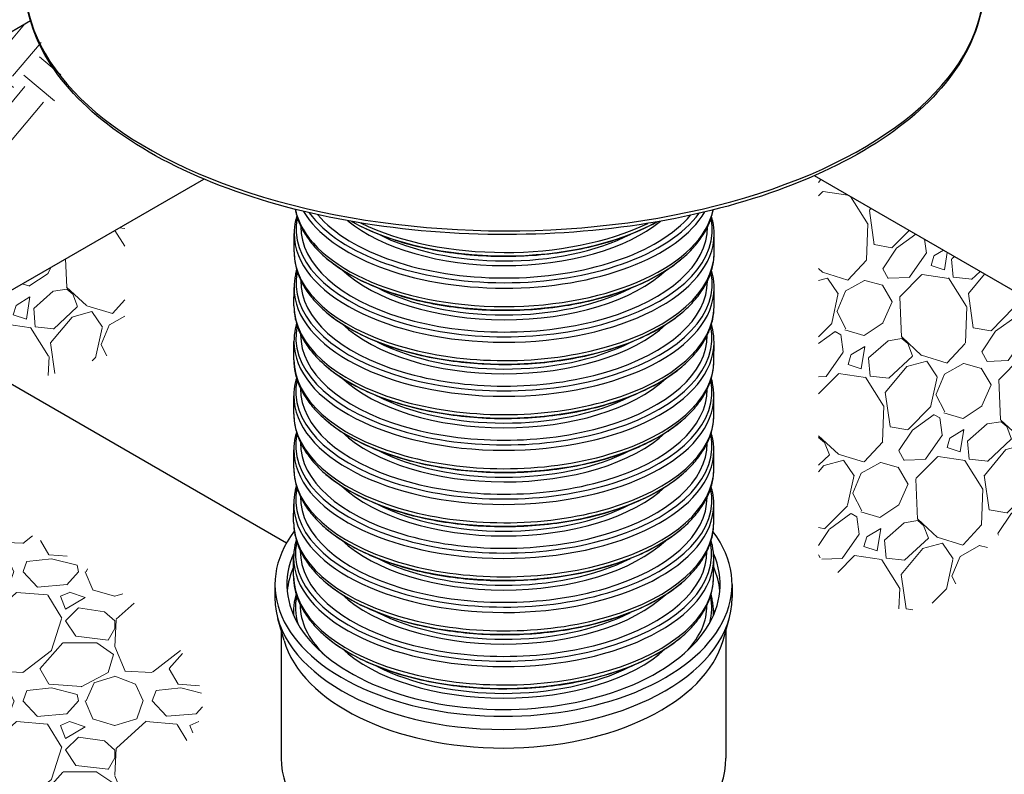
# Model space of a CAD drawing. Units: inches. Extents: x 0 to 440, y 0 to 340.
# Drawn here: x 201 to 239, y 185 to 214 of the extents above; entities that cross this region are included whole.
import ezdxf

# ---------------------------------------------------------------- set-up
doc = ezdxf.new("R2010")
doc.units = ezdxf.units.IN
doc.header["$LTSCALE"] = 40
doc.header["$MEASUREMENT"] = 0
for name, color, linetype, lineweight in [('DIMENSION', 4, 'Continuous', 13), ('HATCH', 2, 'Continuous', 13), ('OBJECT', 1, 'Continuous', 25)]:
    doc.layers.add(name, color=color, linetype=linetype, lineweight=lineweight)
doc.styles.add('NYLOPLAST .080', font='ARIALN.TTF', dxfattribs={"height": 3.2})
doc.dimstyles.new('NYLOPLAST', dxfattribs={"dimscale": 40, "dimtxt": 0.18, "dimasz": 0.08, "dimexe": 0.08, "dimexo": 0.0625, "dimgap": 0.09, "dimtad": 0, "dimtih": 1, "dimtoh": 1, "dimzin": 4, "dimdsep": 46, "dimtxsty": 'NYLOPLAST .080', "dimblk": 'NYLOPLAST ARROW', "dimcen": 0, "dimclrd": 256, "dimclre": 256, "dimclrt": 256, "dimadec": 0, "dimazin": 1, "dimtfac": 1, "dimtofl": 0, "dimtmove": 0, "dimatfit": 3, "dimldrblk": 'NYLOPLAST ARROW', "dimfxl": 0.1, "dimtolj": 1, "dimtzin": 0, "dimlwd": -1, "dimlwe": -1, "dimarcsym": 0})

# ---------------------------------------------------------------- blocks, each defined once
blk = doc.blocks.new('NYLOPLAST ARROW')
at = {"layer": 'DIMENSION'}
blk.add_lwpolyline([(-1, 0, 0.5, 0, 0), (0, 0, 0, 0, 0)], format="xyseb", dxfattribs=at)
blk = doc.blocks.new('*D18')
at = {"layer": 'Defpoints', "color": 0, "transparency": 16777216}
for p in [(129.589, 266.721), (204.475, 266.721), (184.496, 160.132)]:
    blk.add_point(p, dxfattribs=at)
at = {"layer": 'DIMENSION', "transparency": 16777216}
for p, q in [((201.975, 266.721), (126.389, 266.721)), ((129.589, 263.521), (129.589, 226.711)), ((129.589, 163.332), (129.589, 200.143)), ((181.996, 160.132), (126.389, 160.132))]:
    blk.add_line(p, q, dxfattribs=at)
at = {"layer": 'DIMENSION', "transparency": 16777216, "xscale": 3.2, "yscale": 3.2, "zscale": 3.2}
for p, rotation in [((129.589, 266.721), 90), ((129.589, 160.132), 270)]:
    blk.add_blockref('NYLOPLAST ARROW', p, dxfattribs=dict(at, rotation=rotation))
at = {"layer": 'DIMENSION', "transparency": 16777216, "insert": (129.589, 213.427), "char_height": 3.2, "attachment_point": 5, "style": 'NYLOPLAST .080'}
blk.add_mtext('\\A1;MINIMUM PIPE BURIAL\\PDEPTH PER PIPE\\PMANUFACTURER\\PRECOMMENDATION', dxfattribs=at)
blk = doc.blocks.new('*D19')
at = {"layer": 'Defpoints', "color": 0, "transparency": 16777216}
for p in [(77.937, 271.989), (209.208, 271.989), (187.989, 147.408)]:
    blk.add_point(p, dxfattribs=at)
at = {"layer": 'DIMENSION', "transparency": 16777216}
for p, q in [((206.708, 271.989), (74.737, 271.989)), ((77.937, 268.789), (77.937, 217.649)), ((77.937, 150.608), (77.937, 201.748)), ((185.489, 147.408), (74.737, 147.408))]:
    blk.add_line(p, q, dxfattribs=at)
at = {"layer": 'DIMENSION', "transparency": 16777216, "xscale": 3.2, "yscale": 3.2, "zscale": 3.2}
for p, rotation in [((77.937, 271.989), 90), ((77.937, 147.408), 270)]:
    blk.add_blockref('NYLOPLAST ARROW', p, dxfattribs=dict(at, rotation=rotation))
at = {"layer": 'DIMENSION', "transparency": 16777216, "insert": (77.937, 209.698), "char_height": 3.2, "attachment_point": 5, "style": 'NYLOPLAST .080'}
blk.add_mtext('\\A1;INVERT ACCORDING TO\\PPLANS/TAKE OFF', dxfattribs=at)

msp = doc.modelspace()

# ---------------------------------------------------------------- hatches: boundary and pattern name
at = {"layer": 'HATCH'}
h = msp.add_hatch(dxfattribs=at)
h.set_pattern_fill('EARTH', color=256, scale=10, angle=50, style=0)
h.set_pattern_definition([(50, (60.966, -55.8995), (-0.308142, 3.52208), [2.5, -2.5]), (50, (60.2477, -55.297), (-0.308142, 3.52208), [2.5, -2.5]), (50, (59.5295, -54.6943), (-0.308142, 3.52208), [2.5, -2.5]), (140, (59.491, -54.254), (-3.52208, -0.308142), [2.5, -2.5]), (140, (60.0936, -53.536), (-3.52208, -0.308142), [2.5, -2.5]), (140, (60.6963, -52.8177), (-3.52208, -0.308142), [2.5, -2.5])])
h.paths.add_polyline_path([(202.276, 212.387), (201.497, 214.024), (192.484, 208.82), (192.537, 208.784), (192.589, 208.749), (192.642, 208.713), (192.695, 208.678), (192.748, 208.642), (192.8, 208.607), (192.853, 208.572), (192.906, 208.536), (192.959, 208.501), (193.012, 208.466), (193.064, 208.431), (193.117, 208.396), (193.17, 208.362), (193.223, 208.327), (193.276, 208.293), (193.329, 208.258), (193.382, 208.224), (193.435, 208.191), (193.488, 208.157), (193.541, 208.123), (193.594, 208.09), (193.648, 208.057), (193.701, 208.024), (193.754, 207.992), (193.808, 207.959), (193.861, 207.927), (193.914, 207.895), (193.968, 207.864), (194.021, 207.833), (194.075, 207.802), (194.129, 207.771), (194.183, 207.741), (194.236, 207.711), (194.29, 207.681), (194.344, 207.652), (194.398, 207.623), (194.452, 207.595), (194.506, 207.567), (194.561, 207.539), (194.615, 207.512), (194.669, 207.485), (194.724, 207.459), (194.778, 207.433), (194.833, 207.408), (194.888, 207.383), (194.943, 207.358), (194.998, 207.334), (195.053, 207.311), (195.108, 207.288), (195.163, 207.265), (195.218, 207.243), (195.274, 207.222), (195.329, 207.201), (195.385, 207.181), (195.441, 207.161), (195.497, 207.142), (195.553, 207.123), (195.609, 207.105), (195.665, 207.088), (195.721, 207.071), (195.778, 207.055), (195.834, 207.04), (195.891, 207.025), (195.948, 207.011), (196.005, 206.998), (196.062, 206.985), (196.119, 206.973), (196.177, 206.962), (196.234, 206.951), (196.292, 206.941), (196.35, 206.932), (196.408, 206.924), (196.466, 206.916), (196.524, 206.91), (196.582, 206.904), (196.641, 206.898), (196.699, 206.894), (196.758, 206.89), (196.817, 206.888), (196.876, 206.885), (196.935, 206.884), (196.994, 206.884), (197.054, 206.884), (197.113, 206.885), (197.173, 206.886), (197.232, 206.889), (197.292, 206.892), (197.351, 206.896), (197.411, 206.901), (197.471, 206.906), (197.531, 206.913), (197.59, 206.92), (197.65, 206.927), (197.71, 206.936), (197.77, 206.945), (197.829, 206.955), (197.889, 206.966), (197.949, 206.977), (198.009, 206.989), (198.068, 207.002), (198.128, 207.016), (198.187, 207.03), (198.247, 207.045), (198.306, 207.06), (198.366, 207.077), (198.425, 207.094), (198.484, 207.112), (198.543, 207.13), (198.602, 207.15), (198.661, 207.169), (198.72, 207.19), (198.778, 207.211), (198.837, 207.233), (198.895, 207.256), (198.953, 207.279), (199.011, 207.303), (199.069, 207.328), (199.127, 207.354), (199.184, 207.38), (199.242, 207.406), (199.299, 207.434), (199.355, 207.462), (199.412, 207.491), (199.469, 207.52), (199.525, 207.55), (199.581, 207.581), (199.636, 207.612), (199.692, 207.644), (199.747, 207.677), (199.802, 207.71), (199.857, 207.744), (199.911, 207.779), (199.965, 207.814), (200.019, 207.85), (200.073, 207.886), (200.126, 207.924), (200.179, 207.961), (200.231, 208), (200.284, 208.039), (200.335, 208.078), (200.387, 208.119), (200.438, 208.16), (200.489, 208.201), (200.539, 208.243), (200.589, 208.286), (200.639, 208.329), (200.688, 208.373), (200.737, 208.418), (200.786, 208.463), (200.834, 208.508), (200.881, 208.555), (200.928, 208.602), (200.975, 208.649), (201.022, 208.697), (201.067, 208.746), (201.113, 208.795), (201.158, 208.845), (201.202, 208.895), (201.246, 208.946), (201.289, 208.998), (201.332, 209.05), (201.375, 209.103), (201.417, 209.156), (201.458, 209.21), (201.499, 209.264), (201.539, 209.319), (201.579, 209.374), (201.618, 209.43), (201.657, 209.487), (201.695, 209.544), (201.733, 209.602), (201.77, 209.66), (201.806, 209.719), (201.842, 209.778), (201.877, 209.838), (201.912, 209.898), (201.946, 209.959), (201.979, 210.02), (202.012, 210.081), (202.045, 210.143), (202.077, 210.205), (202.109, 210.268), (202.14, 210.33), (202.171, 210.393), (202.201, 210.456), (202.232, 210.519), (202.262, 210.582), (202.292, 210.645), (202.321, 210.708), (202.351, 210.771), (202.38, 210.834), (202.409, 210.897), (202.438, 210.96), (202.467, 211.022), (202.496, 211.084), (202.524, 211.146), (202.553, 211.208), (202.582, 211.269), (202.611, 211.33), (202.64, 211.39), (202.669, 211.45), (202.698, 211.509), (202.727, 211.568), (202.757, 211.626), (202.786, 211.684), (202.816, 211.74), (202.822, 211.75)])
h.paths.add_polyline_path([(204.871, 213.007), (204.871, 213.007), (204.888, 213.006)])
h = msp.add_hatch(dxfattribs=at)
h.set_pattern_fill('GRAVEL', color=256, scale=5, angle=50, style=0)
h.set_pattern_definition([(278.0128, (55.9065, -47.8822), (8.76050637, -59.5672177), [0.67268, -66.59544]), (234.9697, (56.00028, -48.54831), (34.73707104, 49.17658072), [1.15434, -114.279625]), (182.5104, (55.33768, -49.49354), (74.27182825, 2.9488402), [0.81394, -80.58016]), (317.2737, (55.0418, -51.79081), (-73.3905202, 68.10896888), [1.05119, -104.06779]), (342.8337, (55.814, -52.50404), (-62.03237492, 19.41609603), [1.030775, -102.046865]), (47.2737, (56.79887, -52.80827), (-68.10896888, -73.3905202), [1.05119, -104.06779]), (87.6942, (57.5121, -52.03607), (-3.47903283, -81.93226659), [1.390145, -137.624245]), (122.2553, (57.56802, -50.64705), (-61.76727338, 97.51822169), [1.31244, -129.931605]), (171.4296, (56.86758, -49.53715), (-75.50440064, 11.13936941), [1.05475, -104.420365]), (225.2364, (55.8246, -49.37996), (39.18351136, 38.91853716), [1.20416, -59.003815]), (272.3974, (54.97666, -50.23494), (3.56513384, -81.31598783), [1.55724, -154.166875]), (188.8141, (58.2619, -48.03103), (-45.4788988, -7.52794714), [0.531505, -52.61922]), (221.4692, (57.73667, -48.11248), (49.44166385, 43.36498071), [1.011185, -100.107555]), (275, (56.979, -48.782), (3.830223, -3.21394), [0.707105, -6.36396]), (253.1986, (56.2944, -48.66454), (8.4092399, 25.5789904), [0.38079, -37.698075]), (341.8014, (56.1843, -49.0291), (-14.7046055, 5.8115931), [0.538515, -26.38731]), (80.9638, (56.6959, -49.1973), (1.9813538, 17.9185432), [0.874645, -28.280115]), (211.5651, (56.8333, -48.3335), (10.2580936, 4.446513), [0.632455, -15.178935]), (66.3895, (54.32022, -51.2506), (20.64874883, 47.9440213), [0.886, -87.714225]), (120.3462, (54.67508, -50.43877), (29.27671563, -50.67419606), [0.743305, -73.58704]), (343.1986, (56.0672, -47.6907), (-25.5789904, 8.4092399), [0.761575, -37.31729]), (33.6105, (56.79628, -47.91083), (-43.63002627, -28.66043986), [0.886, -87.714225]), (29.444, (56.69496, -53.24325), (-23.7301253, -12.7232549), [0.8544, -41.86562]), (344.7751, (57.439, -52.82325), (-58.2021226, 16.20224837), [0.71589, -70.873215]), (116.8014, (59.9296, -50.8663), (-12.7232297, 23.7301389), [0.761575, -37.31729]), (67.354, (59.58618, -50.18656), (-26.46033331, -62.64863106), [0.838155, -82.97712]), (119.444, (58.35474, -52.74313), (12.7232549, -23.7301253), [0.4272, -42.29282]), (151.3099, (59.7367, -51.0961), (-18.5348222, 9.0255415), [0.25495, -25.240145]), (215.9638, (59.5131, -50.9737), (13.4720307, 8.276737), [1.030775, -19.58475]), (236.009, (58.6788, -51.5791), (28.30916008, 41.51615706), [0.95525, -94.569615]), (353.6901, (57.0406, -49.4865), (-10.874385, 2.5976473), [0.72111, -17.306645]), (43.1572, (57.75735, -49.56577), (62.29741985, 58.68587343), [1.25897, -124.637815]), (110.9454, (58.67574, -48.70464), (13.9558047, -37.81845654), [0.51478, -50.96337]), (140, (58.4917, -48.224), (-7.04416, -0.616284), [0.3, -4.7]), (170.2564, (58.4996, -51.55928), (39.66730068, -7.17670495), [0.69462, -68.7676]), (98.0128, (57.815, -51.44172), (-8.76050637, 59.5672177), [1.34536, -65.92276]), (50, (57.6275, -50.1095), (-0.616284, 7.04416), [1.3, -3.7]), (15.3048, (58.4631, -49.11363), (-58.95095052, -15.80460616), [0.79057, -78.26637]), (304.0546, (59.2256, -48.90496), (12.1069517, -16.6859744), [0.72801, -35.67254]), (257.646, (59.6333, -49.50812), (-22.76255775, -104.91361131), [1.185325, -117.34737]), (225.4261, (59.3797, -50.666), (-45.61139873, -46.5789696), [1.253995, -124.14537])])
edge = h.paths.add_edge_path()
edge.add_spline(control_points=[(231.976, 193.283), (233.265, 192.182), (236.286, 189.603), (239.957, 197.137), (247.46, 195.274), (254.178, 189.988), (255.65, 193.312), (255.982, 194.063)], knot_values=[0, 0, 0, 0, 4.230363, 9.910332, 17.627455, 25.267996, 27.498799, 27.498799, 27.498799, 27.498799], degree=3, periodic=0)
edge.add_line((255.982, 194.063), (231.976, 207.923))
edge.add_line((231.976, 207.923), (231.976, 193.283))
h = msp.add_hatch(dxfattribs=at)
h.set_pattern_fill('GRAVEL', color=256, scale=5, angle=50, style=0)
h.set_pattern_definition([(278.0128, (59.4497, -49.92785), (8.76050637, -59.5672177), [0.67268, -66.59544]), (234.9697, (59.54346, -50.59397), (34.73707104, 49.17658072), [1.15434, -114.279625]), (182.5104, (58.88085, -51.5392), (74.27182825, 2.9488402), [0.81394, -80.58016]), (317.2737, (58.58497, -53.83647), (-73.3905202, 68.10896888), [1.05119, -104.06779]), (342.8337, (59.35718, -54.5497), (-62.03237492, 19.41609603), [1.030775, -102.046865]), (47.2737, (60.34204, -54.85393), (-68.10896888, -73.3905202), [1.05119, -104.06779]), (87.6942, (61.05527, -54.08172), (-3.47903283, -81.93226659), [1.390145, -137.624245]), (122.2553, (61.1112, -52.6927), (-61.76727338, 97.51822169), [1.31244, -129.931605]), (171.4296, (60.41076, -51.5828), (-75.50440064, 11.13936941), [1.05475, -104.420365]), (225.2364, (59.3678, -51.4256), (39.18351136, 38.91853716), [1.20416, -59.003815]), (272.3974, (58.51983, -52.28059), (3.56513384, -81.31598783), [1.55724, -154.166875]), (188.8141, (61.80508, -50.0767), (-45.4788988, -7.52794714), [0.531505, -52.61922]), (221.4692, (61.27984, -50.15813), (49.44166385, 43.36498071), [1.011185, -100.107555]), (275, (60.522, -50.8278), (3.830223, -3.21394), [0.707105, -6.36396]), (253.1986, (59.83755, -50.7102), (8.4092399, 25.5789904), [0.38079, -37.698075]), (341.8014, (59.7275, -51.0747), (-14.7046055, 5.8115931), [0.538515, -26.38731]), (80.9638, (60.2391, -51.2429), (1.9813538, 17.9185432), [0.874645, -28.280115]), (211.5651, (60.3764, -50.3791), (10.258094, 4.446513), [0.632455, -15.178935]), (66.3895, (57.8634, -53.29626), (20.64874883, 47.9440213), [0.886, -87.714225]), (120.3462, (58.21825, -52.48442), (29.27671563, -50.67419606), [0.743305, -73.58704]), (343.1986, (59.6104, -49.73634), (-25.5789904, 8.4092399), [0.761575, -37.31729]), (33.6105, (60.33945, -49.95648), (-43.63002627, -28.66043986), [0.886, -87.714225]), (29.444, (60.23813, -55.2889), (-23.7301253, -12.7232549), [0.8544, -41.86562]), (344.7751, (60.98218, -54.8689), (-58.2021226, 16.20224837), [0.71589, -70.873215]), (116.8014, (63.47275, -52.912), (-12.7232297, 23.7301389), [0.761575, -37.31729]), (67.354, (63.12935, -52.2322), (-26.4603333, -62.64863106), [0.838155, -82.97712]), (119.444, (61.8979, -54.7888), (12.7232549, -23.7301253), [0.4272, -42.29282]), (151.3099, (63.2799, -53.1418), (-18.5348222, 9.0255415), [0.25495, -25.240145]), (215.9638, (63.0563, -53.0194), (13.4720307, 8.276737), [1.030775, -19.58475]), (236.009, (62.22196, -53.62474), (28.30916008, 41.51615706), [0.95525, -94.569615]), (353.6901, (60.5838, -51.5322), (-10.874385, 2.5976473), [0.72111, -17.306645]), (43.1572, (61.30052, -51.61142), (62.29741985, 58.68587343), [1.25897, -124.637815]), (110.9454, (62.2189, -50.7503), (13.9558047, -37.81845654), [0.51478, -50.96337]), (140, (62.035, -50.2695), (-7.04416, -0.61628), [0.3, -4.7]), (170.2564, (62.04278, -53.60493), (39.66730068, -7.17670495), [0.69462, -68.7676]), (98.0128, (61.35817, -53.48737), (-8.76050637, 59.5672177), [1.34536, -65.92276]), (50, (61.1706, -52.155), (-0.61628, 7.04416), [1.3, -3.7]), (15.3048, (62.00626, -51.1593), (-58.95095052, -15.80460616), [0.79057, -78.26637]), (304.0546, (62.7688, -50.9506), (12.1069517, -16.6859744), [0.72801, -35.67254]), (257.646, (63.17647, -51.55377), (-22.76255775, -104.91361131), [1.185325, -117.34737]), (225.4261, (62.92286, -52.71165), (-45.61139873, -46.5789696), [1.253995, -124.14537])])
h.paths.add_polyline_path([(197.597, 201.772), (200.917, 199.855), (205.141, 201.287), (205.141, 206.127)])
h = msp.add_hatch(dxfattribs=at)
h.set_pattern_fill('GRAVEL', color=256, scale=5, style=0)
h.set_pattern_definition([(228.0128, (8.3186, -2.33664), (-39.99999116, -45.0000067), [0.67268, -66.59544]), (184.9697, (7.86862, -2.83664), (60.00000526, 4.99995654), [1.15434, -114.279625]), (132.5104, (6.71862, -2.93664), (49.9999536, -55.00004337), [0.81394, -80.58016]), (267.2737, (4.76862, -4.18664), (4.99998009, 100.00000147), [1.05119, -104.06779]), (292.8337, (4.71862, -5.23664), (-25.00004953, 59.99998206), [1.030775, -102.046865]), (357.2737, (5.11862, -6.18664), (-100.00000147, 4.99998009), [1.05119, -104.06779]), (37.6942, (6.16862, -6.23664), (-65.00003673, -49.99995203), [1.390145, -137.624245]), (72.2553, (7.26862, -5.38664), (35.00005381, 109.99998116), [1.31244, -129.931605]), (121.4296, (7.66862, -4.13664), (-40.00004117, 64.99997518), [1.05475, -104.420365]), (175.2364, (7.1186, -3.23664), (55.00000473, -4.99995766), [1.20416, -59.003815]), (222.3974, (5.91862, -3.13664), (-60.000036755, -54.99996041), [1.55724, -154.166875]), (138.8141, (9.7186, -4.23664), (-35.0000147, 29.9999866), [0.531505, -52.61922]), (171.4692, (9.31862, -3.88664), (64.99999142, -10.00003955), [1.011185, -100.107555]), (225, (8.3186, -3.7366), (-6e-16, -5), [0.707105, -6.36396]), (203.1986, (7.9686, -3.13664), (24.9999987, 10.0000066), [0.38079, -37.698075]), (291.8014, (7.6186, -3.2866), (-4.9999996, 15.0000014), [0.538515, -26.38731]), (30.9638, (7.8186, -3.78664), (14.99999, 10.0000124), [0.874645, -28.280115]), (161.5651, (8.5686, -3.3366), (10.000002, -4.999992), [0.632455, -15.178935]), (16.3895, (4.71862, -3.28664), (50.000011, 14.99996355), [0.886, -87.714225]), (70.3462, (5.56862, -3.03664), (-19.99997624, -55.00001068), [0.743305, -73.58704]), (293.1986, (8.5686, -2.33664), (-10.0000066, 24.9999987), [0.761575, -37.31729]), (343.6105, (8.86862, -3.03664), (-50.000011, 14.99996355), [0.886, -87.714225]), (339.444, (4.7186, -6.38664), (-25.0000092, 9.99998), [0.8544, -41.86562]), (294.7751, (5.5186, -6.68664), (-24.99996095, 55.0000171), [0.71589, -70.873215]), (66.8014, (8.6186, -7.33664), (10.0000066, 24.9999987), [0.761575, -37.31729]), (17.354, (8.91862, -6.63664), (-65.0000101, -19.9999725), [0.838155, -82.97712]), (69.444, (6.1686, -7.33664), (-9.99998, -25.0000092), [0.4272, -42.29282]), (101.3099, (8.3186, -7.3366), (-4.999988, 20.0000038), [0.25495, -25.240145]), (165.9638, (8.2686, -7.0866), (15.0000027, -4.9999903), [1.030775, -19.58475]), (186.009, (7.26862, -6.83664), (49.99999875, 4.99999659), [0.95525, -94.569615]), (303.6901, (7.8186, -4.2366), (-5.000007, 9.999998), [0.72111, -17.306645]), (353.1572, (8.21862, -4.83664), (84.99999683, -10.00003999), [1.25897, -124.637815]), (60.9454, (9.4686, -4.98664), (-20.0000001, -35.0000019), [0.51478, -50.96337]), (90, (9.7186, -4.5366), (-5, 5), [0.3, -4.7]), (120.2564, (7.1686, -6.68664), (19.99997443, -35.0000123), [0.69462, -68.7676]), (48.0128, (6.8186, -6.08664), (39.99999116, 45.0000067), [1.34536, -65.92276]), (0, (7.7186, -5.0866), (5, 5), [1.3, -3.7]), (325.3048, (9.01862, -5.08664), (-49.9999713, 35.00004305), [0.79057, -78.26637]), (254.0546, (9.6686, -5.53664), (-4.9999994, -20.0000006), [0.72801, -35.67254]), (207.646, (9.46862, -6.23664), (-94.99997904, -50.00003857), [1.185325, -117.34737]), (175.4261, (8.41862, -6.78664), (-65.00000279, 4.999974), [1.253995, -124.14537])])
edge = h.paths.add_edge_path()
edge.add_spline(control_points=[(197.597, 174.276), (199.926, 173.825), (205.285, 172.786), (200.309, 182.824), (210.973, 186.346), (204.323, 192.945), (200.087, 194.626), (198.157, 196.775), (197.597, 197.399)], knot_values=[0, 0, 0, 0, 5.400892, 12.427518, 20.346965, 26.591354, 32.636539, 35.109004, 35.109004, 35.109004, 35.109004], degree=3, periodic=0)
edge.add_line((197.597, 197.399), (197.597, 174.276))

# ---------------------------------------------------------------- linework, layer by layer
at = {"layer": 'OBJECT'}
for p, q in [((188.937, 206.772), (201.497, 214.024)), ((197.597, 201.772), (208.195, 207.89)), ((211.687, 205.072), (211.689, 205.782)), ((227.937, 205.047), (227.938, 205.756)), ((211.684, 202.98), (211.685, 203.69)), ((227.934, 202.955), (227.935, 203.665)), ((211.681, 200.888), (211.682, 201.598)), ((227.931, 200.863), (227.932, 201.573)), ((211.678, 198.797), (211.679, 199.506)), ((227.928, 198.771), (227.929, 199.481)), ((211.674, 196.705), (211.676, 197.414)), ((227.924, 196.679), (227.926, 197.389)), ((211.671, 194.613), (211.672, 195.322)), ((227.921, 194.588), (227.922, 195.297)), ((211.668, 192.521), (211.669, 193.23)), ((227.918, 192.496), (227.919, 193.205)), ((210.948, 192.203), (210.948, 191.693)), ((228.631, 192.203), (228.631, 191.693)), ((211.299, 190.038), (211.063, 190.872)), ((211.666, 191.014), (211.666, 191.139)), ((227.916, 191.018), (227.916, 191.113)), ((228.281, 190.038), (228.516, 190.872)), ((211.187, 190.435), (211.187, 185.479)), ((228.393, 190.435), (228.393, 185.479))]:
    msp.add_line(p, q, dxfattribs=at)
for points in [[(273.459, 183.973), (231.815, 208.016)], [(211.395, 193.805), (188.937, 206.772)]]:
    msp.add_lwpolyline(points, dxfattribs=at)
for centre, major_axis, ratio, start_param, end_param in [((219.829, 215.46), (18.547, -0.029), 0.516241, 3.134579, 6.290199), ((219.816, 207.151), (-8.125, 0.013), 0.516241, 0.106682, 3.03491), ((219.817, 207.862), (-8.125, 0.013), 0.516241, 0.298781, 2.842812), ((219.817, 208.034), (-8.051, 0.012), 0.516241, 0.358751, 2.782841), ((219.817, 208.121), (7.865, -0.012), 0.516241, 3.552294, 5.872484), ((219.814, 205.942), (-8.051, 0.012), 0.516241, 6.17435, 9.533613), ((219.814, 206.029), (-7.865, 0.012), 0.516241, 6.278807, 9.429157), ((219.817, 208.217), (7.127, -0.011), 0.516241, 3.699679, 5.725099), ((219.819, 209.072), (8.051, -0.012), 0.516241, 3.890721, 5.534057), ((219.819, 209.243), (8.125, -0.013), 0.516241, 3.958718, 5.46606), ((219.814, 205.77), (-8.125, 0.013), 0.516241, 0.001315, 3.140277), ((219.817, 208.304), (6.941, -0.011), 0.516241, 3.927735, 5.497043), ((219.812, 205.06), (-8.125, 0.013), 0.516241, 0, 3.141593), ((219.815, 206.981), (8.051, -0.012), 0.516241, 3.684682, 3.688325), ((219.815, 206.981), (8.051, -0.012), 0.516241, 3.688325, 5.736453), ((219.815, 206.981), (8.051, -0.012), 0.516241, 5.736453, 5.740096), ((219.811, 203.85), (-8.051, 0.012), 0.516241, 6.174434, 9.533529), ((219.814, 206.125), (7.127, -0.011), 0.516241, 3.640256, 5.784522), ((219.811, 203.938), (-7.865, 0.012), 0.516241, 6.278946, 9.429018), ((219.81, 203.678), (-8.125, 0.013), 0.516241, 0.001315, 3.140277), ((219.814, 206.212), (6.941, -0.011), 0.516241, 3.926725, 5.498053), ((219.809, 202.968), (-8.125, 0.013), 0.516241, 0, 3.141593), ((219.812, 204.888), (8.051, -0.012), 0.516241, 3.684682, 3.688325), ((219.812, 204.888), (8.051, -0.012), 0.516241, 3.688325, 5.736453), ((219.812, 204.888), (8.051, -0.012), 0.516241, 5.736453, 5.740096), ((219.811, 204.033), (7.127, -0.011), 0.516241, 3.640806, 5.783972), ((219.807, 201.758), (-8.051, 0.012), 0.516241, 6.174434, 9.533529), ((219.807, 201.846), (-7.865, 0.012), 0.516241, 6.278946, 9.429018), ((219.807, 201.587), (-8.125, 0.013), 0.516241, 0.001315, 3.140277), ((219.811, 204.121), (6.941, -0.011), 0.516241, 3.927735, 5.497043), ((219.806, 200.876), (-8.125, 0.013), 0.516241, 0, 3.141593), ((219.809, 202.796), (8.051, -0.012), 0.516241, 3.684682, 3.688325), ((219.809, 202.796), (8.051, -0.012), 0.516241, 3.688325, 5.736453), ((219.809, 202.796), (8.051, -0.012), 0.516241, 5.736453, 5.740096), ((219.804, 199.666), (-8.051, 0.012), 0.516241, 6.174434, 9.533529), ((219.808, 201.941), (7.127, -0.011), 0.516241, 3.640806, 5.783972), ((219.804, 199.754), (-7.865, 0.012), 0.516241, 6.278946, 9.429018), ((219.804, 199.495), (-8.125, 0.013), 0.516241, 0.001315, 3.140277), ((219.808, 202.029), (6.941, -0.011), 0.516241, 3.927735, 5.497043), ((219.803, 198.784), (-8.125, 0.013), 0.516241, 0, 3.141593), ((219.806, 200.705), (8.051, -0.012), 0.516241, 3.684682, 3.688325), ((219.806, 200.705), (8.051, -0.012), 0.516241, 3.688325, 5.736453), ((219.806, 200.705), (8.051, -0.012), 0.516241, 5.736453, 5.740096), ((219.804, 199.849), (7.127, -0.011), 0.516241, 3.640806, 5.783972), ((219.801, 197.574), (-8.051, 0.012), 0.516241, 6.174434, 9.533529), ((219.801, 197.662), (-7.865, 0.012), 0.516241, 6.278946, 9.429018), ((219.801, 197.403), (-8.125, 0.013), 0.516241, 0.001315, 3.140277), ((219.804, 199.937), (6.941, -0.011), 0.516241, 3.927735, 5.497043), ((219.799, 196.692), (-8.125, 0.013), 0.516241, 0, 3.141593), ((219.802, 198.613), (8.051, -0.012), 0.516241, 3.684682, 3.688325), ((219.802, 198.613), (8.051, -0.012), 0.516241, 3.688325, 5.736453), ((219.802, 198.613), (8.051, -0.012), 0.516241, 5.736453, 5.740096), ((219.798, 195.482), (-8.051, 0.012), 0.516241, 6.174434, 9.533529), ((219.801, 197.757), (7.127, -0.011), 0.516241, 3.640806, 5.783972), ((219.798, 195.57), (-7.865, 0.012), 0.516241, 6.278946, 9.429018), ((219.797, 195.311), (-8.125, 0.013), 0.516241, 0.001315, 3.140277), ((219.801, 197.845), (6.941, -0.011), 0.516241, 3.927735, 5.497043), ((219.79, 192.203), (8.842, 0), 0.57735, 2.72707, 6.694032), ((219.796, 194.6), (-8.125, 0.013), 0.516241, 0, 3.141593), ((219.799, 196.521), (8.051, -0.012), 0.516241, 3.684682, 3.688325), ((219.799, 196.521), (8.051, -0.012), 0.516241, 3.688325, 5.736453), ((219.799, 196.521), (8.051, -0.012), 0.516241, 5.736453, 5.740096), ((219.798, 195.665), (7.127, -0.011), 0.516241, 3.640806, 5.783972), ((219.794, 193.39), (-8.051, 0.012), 0.516241, 6.174434, 9.533529), ((219.794, 193.478), (-7.865, 0.012), 0.516241, 6.278946, 9.429018), ((219.79, 192.203), (8.381, 0), 0.57735, 2.887973, 6.532562), ((219.794, 193.219), (-8.125, 0.013), 0.516241, 0.001315, 3.140277), ((219.798, 195.753), (6.941, -0.011), 0.516241, 3.927735, 5.497043), ((219.79, 191.693), (-8.381, 0), 0.57735, 6.03339, 6.230431), ((219.79, 191.693), (8.381, 0), 0.57735, 0.052754, 0.246085), ((219.793, 192.508), (-8.125, 0.013), 0.516241, 0, 3.141593), ((219.796, 194.429), (8.051, -0.012), 0.516241, 3.684682, 3.688325), ((219.796, 194.429), (8.051, -0.012), 0.516241, 3.688325, 5.736453), ((219.796, 194.429), (8.051, -0.012), 0.516241, 5.736453, 5.740096), ((219.79, 191.693), (8.842, 0), 0.57735, 3.141593, 6.283185), ((219.791, 191.299), (-8.051, 0.012), 0.516241, 6.174434, 6.433564), ((219.795, 193.574), (7.127, -0.011), 0.516241, 3.640806, 5.783972), ((219.791, 191.299), (8.051, -0.012), 0.516241, 6.145492, 6.391936), ((219.79, 190.832), (-8.154, 0), 0.57735, 6.193333, 6.234706), ((219.791, 191.386), (-7.865, 0.012), 0.516241, 6.278946, 6.762799), ((219.791, 191.386), (7.865, -0.012), 0.516241, 5.842109, 6.287425), ((219.79, 190.832), (8.154, 0), 0.57735, 0.048479, 0.087151), ((219.791, 191.127), (-8.125, 0.013), 0.516241, 0.001315, 0.03242), ((219.795, 193.661), (6.941, -0.011), 0.516241, 3.927735, 5.497043), ((219.791, 191.127), (8.125, -0.013), 0.516241, 6.258751, 6.28187), ((219.793, 192.337), (8.051, -0.012), 0.516241, 3.684682, 3.688325), ((219.793, 192.337), (8.051, -0.012), 0.516241, 3.688325, 5.736453), ((219.793, 192.337), (8.051, -0.012), 0.516241, 5.736453, 5.740096), ((219.79, 190.837), (8.603, 0), 0.57735, 3.303162, 6.121616), ((219.791, 191.482), (7.127, -0.011), 0.516241, 3.640806, 5.783972), ((219.792, 191.569), (6.941, -0.011), 0.516241, 3.927735, 5.497043), ((219.79, 185.479), (8.603, 0), 0.57735, 3.141593, 6.283185)]:
    msp.add_ellipse(centre, major_axis=major_axis, ratio=ratio, start_param=start_param, end_param=end_param, dxfattribs=at)
for points, knots in [([(238.375, 215.499), (238.388, 214.477), (238.092, 213.457), (236.92, 211.505), (236.026, 210.577), (233.721, 208.903), (232.298, 208.162), (229.08, 206.954), (227.286, 206.487), (223.51, 205.873), (221.53, 205.725), (217.578, 205.76), (215.608, 205.943), (211.874, 206.622), (210.111, 207.118), (206.966, 208.38), (205.585, 209.145), (203.35, 210.876), (202.495, 211.842), (201.498, 213.735), (201.268, 214.646), (201.282, 215.556)], [5.489654, 5.489654, 5.489654, 5.489654, 5.796434, 5.796434, 6.113262, 6.113262, 6.436494, 6.436494, 6.759423, 6.759423, 7.081602, 7.081602, 7.403541, 7.403541, 7.725767, 7.725767, 8.048773, 8.048773, 8.371872, 8.371872, 8.645275, 8.645275, 8.645275, 8.645275]), ([(211.79, 206.474), (211.771, 206.409), (211.755, 206.345), (211.706, 206.113), (211.688, 205.945), (211.689, 205.777)], [0.6427332, 0.6427332, 0.6427332, 0.6427332, 0.6853864, 0.6853864, 0.7942673, 0.7942673, 0.7942673, 0.7942673]), ([(211.732, 206.718), (211.735, 206.7), (211.739, 206.681), (211.777, 206.497), (211.829, 206.334), (211.966, 206.013), (212.05, 205.856), (212.249, 205.551), (212.364, 205.402), (212.621, 205.115), (212.764, 204.977), (212.919, 204.843)], [0.8893398, 0.8893398, 0.8893398, 0.8893398, 0.9014283, 0.9014283, 1.0100461, 1.0100461, 1.1186639, 1.1186639, 1.2272817, 1.2272817, 1.3358995, 1.3358995, 1.3358995, 1.3358995]), ([(226.705, 204.822), (226.861, 204.955), (227.004, 205.093), (227.262, 205.379), (227.377, 205.527), (227.577, 205.832), (227.662, 205.989), (227.799, 206.309), (227.852, 206.472), (227.891, 206.656), (227.895, 206.675), (227.898, 206.693)], [3.391314, 3.391314, 3.391314, 3.391314, 3.4999318, 3.4999318, 3.6085496, 3.6085496, 3.7171675, 3.7171675, 3.8257853, 3.8257853, 3.8378738, 3.8378738, 3.8378738, 3.8378738]), ([(227.938, 205.752), (227.939, 205.92), (227.922, 206.088), (227.874, 206.32), (227.858, 206.384), (227.839, 206.449)], [3.9332295, 3.9332295, 3.9332295, 3.9332295, 4.0421103, 4.0421103, 4.0847635, 4.0847635, 4.0847635, 4.0847635]), ([(213.91, 206.252), (214.148, 206.118), (214.401, 205.993), (215.344, 205.583), (216.108, 205.349), (217.732, 205.021), (218.59, 204.926), (220.318, 204.884), (221.186, 204.935), (222.851, 205.18), (223.646, 205.373), (224.855, 205.802), (225.309, 206.005), (225.718, 206.234)], [1.536673, 1.536673, 1.536673, 1.536673, 1.665849, 1.665849, 1.993319, 1.993319, 2.318845, 2.318845, 2.643545, 2.643545, 2.968711, 2.968711, 3.19054, 3.19054, 3.19054, 3.19054]), ([(211.687, 205.073), (211.687, 204.907), (211.704, 204.74), (211.773, 204.409), (211.825, 204.245), (211.961, 203.924), (212.045, 203.766), (212.245, 203.46), (212.36, 203.311), (212.617, 203.024), (212.76, 202.885), (212.916, 202.751)], [0.7925488, 0.7925488, 0.7925488, 0.7925488, 0.9005177, 0.9005177, 1.0093985, 1.0093985, 1.1182794, 1.1182794, 1.2271603, 1.2271603, 1.3360411, 1.3360411, 1.3360411, 1.3360411]), ([(226.702, 202.73), (226.858, 202.863), (227.001, 203.001), (227.26, 203.288), (227.375, 203.437), (227.575, 203.742), (227.66, 203.899), (227.798, 204.22), (227.85, 204.384), (227.92, 204.715), (227.937, 204.882), (227.937, 205.048)], [3.3914556, 3.3914556, 3.3914556, 3.3914556, 3.5003365, 3.5003365, 3.6092174, 3.6092174, 3.7180982, 3.7180982, 3.8269791, 3.8269791, 3.9349479, 3.9349479, 3.9349479, 3.9349479]), ([(212.934, 204.83), (213.404, 204.431), (213.991, 204.079), (215.341, 203.492), (216.105, 203.258), (217.729, 202.93), (218.587, 202.835), (220.315, 202.793), (221.183, 202.844), (222.847, 203.088), (223.643, 203.281), (225.084, 203.793), (225.728, 204.113), (226.415, 204.588), (226.557, 204.697), (226.69, 204.809)], [1.339542, 1.339542, 1.339542, 1.339542, 1.665849, 1.665849, 1.993319, 1.993319, 2.318845, 2.318845, 2.643545, 2.643545, 2.968711, 2.968711, 3.295587, 3.295587, 3.387671, 3.387671, 3.387671, 3.387671]), ([(211.787, 204.381), (211.768, 204.317), (211.751, 204.253), (211.703, 204.022), (211.685, 203.854), (211.685, 203.686)], [0.6427967, 0.6427967, 0.6427967, 0.6427967, 0.6853864, 0.6853864, 0.7942673, 0.7942673, 0.7942673, 0.7942673]), ([(227.935, 203.66), (227.936, 203.828), (227.919, 203.996), (227.871, 204.228), (227.855, 204.292), (227.836, 204.357)], [3.9332295, 3.9332295, 3.9332295, 3.9332295, 4.0421103, 4.0421103, 4.0847001, 4.0847001, 4.0847001, 4.0847001]), ([(211.684, 202.982), (211.684, 202.815), (211.701, 202.648), (211.77, 202.317), (211.821, 202.153), (211.958, 201.832), (212.042, 201.674), (212.242, 201.368), (212.356, 201.22), (212.614, 200.932), (212.757, 200.793), (212.913, 200.659)], [0.7925488, 0.7925488, 0.7925488, 0.7925488, 0.9005177, 0.9005177, 1.0093985, 1.0093985, 1.1182794, 1.1182794, 1.2271603, 1.2271603, 1.3360411, 1.3360411, 1.3360411, 1.3360411]), ([(212.931, 202.738), (213.401, 202.338), (213.988, 201.986), (215.338, 201.399), (216.102, 201.165), (217.725, 200.837), (218.584, 200.743), (220.311, 200.7), (221.18, 200.752), (222.844, 200.996), (223.639, 201.189), (225.08, 201.701), (225.725, 202.02), (226.411, 202.496), (226.553, 202.604), (226.686, 202.717)], [1.339684, 1.339684, 1.339684, 1.339684, 1.66599, 1.66599, 1.99346, 1.99346, 2.318987, 2.318987, 2.643687, 2.643687, 2.968852, 2.968852, 3.295729, 3.295729, 3.387813, 3.387813, 3.387813, 3.387813]), ([(226.698, 200.638), (226.855, 200.771), (226.998, 200.91), (227.257, 201.196), (227.372, 201.345), (227.572, 201.65), (227.657, 201.807), (227.794, 202.129), (227.847, 202.293), (227.916, 202.623), (227.934, 202.79), (227.934, 202.956)], [3.3914556, 3.3914556, 3.3914556, 3.3914556, 3.5003365, 3.5003365, 3.6092174, 3.6092174, 3.7180982, 3.7180982, 3.8269791, 3.8269791, 3.9349479, 3.9349479, 3.9349479, 3.9349479]), ([(211.783, 202.29), (211.765, 202.225), (211.748, 202.161), (211.699, 201.93), (211.682, 201.762), (211.682, 201.594)], [0.6427967, 0.6427967, 0.6427967, 0.6427967, 0.6853864, 0.6853864, 0.7942673, 0.7942673, 0.7942673, 0.7942673]), ([(227.932, 201.569), (227.933, 201.737), (227.916, 201.905), (227.868, 202.136), (227.851, 202.2), (227.833, 202.265)], [3.9332295, 3.9332295, 3.9332295, 3.9332295, 4.0421103, 4.0421103, 4.0847001, 4.0847001, 4.0847001, 4.0847001]), ([(211.681, 200.89), (211.681, 200.723), (211.698, 200.556), (211.766, 200.226), (211.818, 200.061), (211.955, 199.74), (212.039, 199.583), (212.238, 199.276), (212.353, 199.128), (212.611, 198.84), (212.754, 198.701), (212.91, 198.567)], [0.7925488, 0.7925488, 0.7925488, 0.7925488, 0.9005177, 0.9005177, 1.0093985, 1.0093985, 1.1182794, 1.1182794, 1.2271603, 1.2271603, 1.3360411, 1.3360411, 1.3360411, 1.3360411]), ([(226.695, 198.546), (226.851, 198.679), (226.995, 198.818), (227.253, 199.105), (227.369, 199.253), (227.569, 199.558), (227.654, 199.716), (227.791, 200.037), (227.843, 200.201), (227.913, 200.531), (227.931, 200.698), (227.931, 200.865)], [3.3914556, 3.3914556, 3.3914556, 3.3914556, 3.5003365, 3.5003365, 3.6092174, 3.6092174, 3.7180982, 3.7180982, 3.8269791, 3.8269791, 3.9349479, 3.9349479, 3.9349479, 3.9349479]), ([(212.928, 200.646), (213.398, 200.246), (213.984, 199.894), (215.335, 199.307), (216.099, 199.073), (217.722, 198.745), (218.581, 198.651), (220.308, 198.608), (221.177, 198.66), (222.841, 198.904), (223.636, 199.097), (225.077, 199.609), (225.722, 199.929), (226.408, 200.404), (226.55, 200.512), (226.683, 200.625)], [1.339684, 1.339684, 1.339684, 1.339684, 1.66599, 1.66599, 1.99346, 1.99346, 2.318987, 2.318987, 2.643687, 2.643687, 2.968852, 2.968852, 3.295729, 3.295729, 3.387813, 3.387813, 3.387813, 3.387813]), ([(211.78, 200.198), (211.761, 200.133), (211.745, 200.069), (211.696, 199.838), (211.679, 199.67), (211.679, 199.502)], [0.6427967, 0.6427967, 0.6427967, 0.6427967, 0.6853864, 0.6853864, 0.7942673, 0.7942673, 0.7942673, 0.7942673]), ([(227.929, 199.477), (227.929, 199.645), (227.912, 199.813), (227.864, 200.044), (227.848, 200.109), (227.83, 200.173)], [3.9332295, 3.9332295, 3.9332295, 3.9332295, 4.0421103, 4.0421103, 4.0847001, 4.0847001, 4.0847001, 4.0847001]), ([(211.678, 198.798), (211.677, 198.631), (211.694, 198.465), (211.763, 198.134), (211.815, 197.97), (211.951, 197.648), (212.036, 197.491), (212.235, 197.185), (212.35, 197.036), (212.608, 196.748), (212.75, 196.609), (212.906, 196.475)], [0.7925488, 0.7925488, 0.7925488, 0.7925488, 0.9005177, 0.9005177, 1.0093985, 1.0093985, 1.1182794, 1.1182794, 1.2271603, 1.2271603, 1.3360411, 1.3360411, 1.3360411, 1.3360411]), ([(212.925, 198.554), (213.394, 198.155), (213.981, 197.803), (215.331, 197.216), (216.095, 196.981), (217.719, 196.654), (218.577, 196.559), (220.305, 196.516), (221.173, 196.568), (222.838, 196.812), (223.633, 197.005), (225.074, 197.517), (225.719, 197.837), (226.405, 198.312), (226.547, 198.421), (226.68, 198.533)], [1.339684, 1.339684, 1.339684, 1.339684, 1.66599, 1.66599, 1.99346, 1.99346, 2.318987, 2.318987, 2.643687, 2.643687, 2.968852, 2.968852, 3.295729, 3.295729, 3.387813, 3.387813, 3.387813, 3.387813]), ([(226.692, 196.454), (226.848, 196.587), (226.991, 196.726), (227.25, 197.013), (227.365, 197.161), (227.566, 197.467), (227.651, 197.624), (227.788, 197.945), (227.84, 198.109), (227.91, 198.439), (227.928, 198.606), (227.928, 198.773)], [3.3914556, 3.3914556, 3.3914556, 3.3914556, 3.5003365, 3.5003365, 3.6092174, 3.6092174, 3.7180982, 3.7180982, 3.8269791, 3.8269791, 3.9349479, 3.9349479, 3.9349479, 3.9349479]), ([(211.777, 198.106), (211.758, 198.042), (211.742, 197.977), (211.693, 197.746), (211.675, 197.578), (211.676, 197.41)], [0.6427967, 0.6427967, 0.6427967, 0.6427967, 0.6853864, 0.6853864, 0.7942673, 0.7942673, 0.7942673, 0.7942673]), ([(227.926, 197.385), (227.926, 197.553), (227.909, 197.721), (227.861, 197.952), (227.845, 198.017), (227.826, 198.081)], [3.9332295, 3.9332295, 3.9332295, 3.9332295, 4.0421103, 4.0421103, 4.0847001, 4.0847001, 4.0847001, 4.0847001]), ([(211.674, 196.706), (211.674, 196.539), (211.691, 196.373), (211.76, 196.042), (211.812, 195.878), (211.948, 195.556), (212.033, 195.399), (212.232, 195.093), (212.347, 194.944), (212.604, 194.656), (212.747, 194.517), (212.903, 194.384)], [0.7925488, 0.7925488, 0.7925488, 0.7925488, 0.9005177, 0.9005177, 1.0093985, 1.0093985, 1.1182794, 1.1182794, 1.2271603, 1.2271603, 1.3360411, 1.3360411, 1.3360411, 1.3360411]), ([(226.689, 194.362), (226.845, 194.495), (226.988, 194.634), (227.247, 194.921), (227.362, 195.069), (227.562, 195.375), (227.647, 195.532), (227.785, 195.853), (227.837, 196.017), (227.907, 196.348), (227.924, 196.514), (227.924, 196.681)], [3.3914556, 3.3914556, 3.3914556, 3.3914556, 3.5003365, 3.5003365, 3.6092174, 3.6092174, 3.7180982, 3.7180982, 3.8269791, 3.8269791, 3.9349479, 3.9349479, 3.9349479, 3.9349479]), ([(212.921, 196.462), (213.391, 196.063), (213.978, 195.711), (215.328, 195.124), (216.092, 194.89), (217.716, 194.562), (218.574, 194.467), (220.302, 194.424), (221.17, 194.476), (222.834, 194.72), (223.63, 194.913), (225.071, 195.425), (225.715, 195.745), (226.402, 196.22), (226.544, 196.329), (226.677, 196.441)], [1.339684, 1.339684, 1.339684, 1.339684, 1.66599, 1.66599, 1.99346, 1.99346, 2.318987, 2.318987, 2.643687, 2.643687, 2.968852, 2.968852, 3.295729, 3.295729, 3.387813, 3.387813, 3.387813, 3.387813]), ([(211.774, 196.014), (211.755, 195.95), (211.738, 195.885), (211.69, 195.654), (211.672, 195.486), (211.672, 195.318)], [0.6427967, 0.6427967, 0.6427967, 0.6427967, 0.6853864, 0.6853864, 0.7942673, 0.7942673, 0.7942673, 0.7942673]), ([(227.922, 195.293), (227.923, 195.461), (227.906, 195.629), (227.858, 195.86), (227.842, 195.925), (227.823, 195.989)], [3.9332295, 3.9332295, 3.9332295, 3.9332295, 4.0421103, 4.0421103, 4.0847001, 4.0847001, 4.0847001, 4.0847001]), ([(211.671, 194.614), (211.671, 194.447), (211.688, 194.281), (211.757, 193.95), (211.808, 193.786), (211.945, 193.464), (212.029, 193.307), (212.229, 193.001), (212.343, 192.852), (212.601, 192.564), (212.744, 192.425), (212.9, 192.292)], [0.7925488, 0.7925488, 0.7925488, 0.7925488, 0.9005177, 0.9005177, 1.0093985, 1.0093985, 1.1182794, 1.1182794, 1.2271603, 1.2271603, 1.3360411, 1.3360411, 1.3360411, 1.3360411]), ([(212.918, 194.371), (213.388, 193.971), (213.975, 193.619), (215.325, 193.032), (216.089, 192.798), (217.713, 192.47), (218.571, 192.375), (220.298, 192.333), (221.167, 192.384), (222.831, 192.629), (223.626, 192.821), (225.067, 193.333), (225.712, 193.653), (226.398, 194.128), (226.541, 194.237), (226.673, 194.349)], [1.339684, 1.339684, 1.339684, 1.339684, 1.66599, 1.66599, 1.99346, 1.99346, 2.318987, 2.318987, 2.643687, 2.643687, 2.968852, 2.968852, 3.295729, 3.295729, 3.387813, 3.387813, 3.387813, 3.387813]), ([(226.685, 192.27), (226.842, 192.404), (226.985, 192.542), (227.244, 192.829), (227.359, 192.977), (227.559, 193.283), (227.644, 193.44), (227.781, 193.761), (227.834, 193.925), (227.903, 194.256), (227.921, 194.422), (227.921, 194.589)], [3.3914556, 3.3914556, 3.3914556, 3.3914556, 3.5003365, 3.5003365, 3.6092174, 3.6092174, 3.7180982, 3.7180982, 3.8269791, 3.8269791, 3.9349479, 3.9349479, 3.9349479, 3.9349479]), ([(211.77, 193.922), (211.752, 193.858), (211.735, 193.793), (211.687, 193.562), (211.669, 193.394), (211.669, 193.226)], [0.6427967, 0.6427967, 0.6427967, 0.6427967, 0.6853864, 0.6853864, 0.7942673, 0.7942673, 0.7942673, 0.7942673]), ([(227.919, 193.201), (227.92, 193.369), (227.903, 193.537), (227.855, 193.768), (227.839, 193.833), (227.82, 193.897)], [3.9332295, 3.9332295, 3.9332295, 3.9332295, 4.0421103, 4.0421103, 4.0847001, 4.0847001, 4.0847001, 4.0847001]), ([(211.668, 192.522), (211.668, 192.356), (211.685, 192.189), (211.753, 191.858), (211.805, 191.694), (211.942, 191.372), (212.026, 191.215), (212.225, 190.909), (212.34, 190.76), (212.598, 190.473), (212.741, 190.334), (212.897, 190.2)], [0.7925488, 0.7925488, 0.7925488, 0.7925488, 0.9005177, 0.9005177, 1.0093985, 1.0093985, 1.1182794, 1.1182794, 1.2271603, 1.2271603, 1.3360411, 1.3360411, 1.3360411, 1.3360411]), ([(226.682, 190.178), (226.838, 190.312), (226.982, 190.45), (227.24, 190.737), (227.356, 190.886), (227.556, 191.191), (227.641, 191.348), (227.778, 191.669), (227.831, 191.833), (227.9, 192.164), (227.918, 192.33), (227.918, 192.497)], [3.3914556, 3.3914556, 3.3914556, 3.3914556, 3.5003365, 3.5003365, 3.6092174, 3.6092174, 3.7180982, 3.7180982, 3.8269791, 3.8269791, 3.9349479, 3.9349479, 3.9349479, 3.9349479]), ([(212.915, 192.279), (213.385, 191.879), (213.971, 191.527), (215.322, 190.94), (216.086, 190.706), (217.709, 190.378), (218.568, 190.283), (220.295, 190.241), (221.164, 190.292), (222.828, 190.537), (223.623, 190.73), (225.064, 191.242), (225.709, 191.561), (226.395, 192.036), (226.537, 192.145), (226.67, 192.257)], [1.339684, 1.339684, 1.339684, 1.339684, 1.66599, 1.66599, 1.99346, 1.99346, 2.318987, 2.318987, 2.643687, 2.643687, 2.968852, 2.968852, 3.295729, 3.295729, 3.387813, 3.387813, 3.387813, 3.387813]), ([(211.767, 191.83), (211.748, 191.766), (211.732, 191.701), (211.683, 191.47), (211.666, 191.302), (211.666, 191.134)], [0.6427967, 0.6427967, 0.6427967, 0.6427967, 0.6853864, 0.6853864, 0.7942673, 0.7942673, 0.7942673, 0.7942673]), ([(227.916, 191.109), (227.916, 191.277), (227.899, 191.445), (227.851, 191.676), (227.835, 191.741), (227.817, 191.805)], [3.9332295, 3.9332295, 3.9332295, 3.9332295, 4.0421103, 4.0421103, 4.0847001, 4.0847001, 4.0847001, 4.0847001]), ([(212.912, 190.187), (213.381, 189.787), (213.968, 189.435), (215.318, 188.848), (216.083, 188.614), (217.706, 188.286), (218.564, 188.192), (220.292, 188.149), (221.16, 188.2), (222.825, 188.445), (223.62, 188.638), (225.061, 189.15), (225.706, 189.469), (226.392, 189.945), (226.534, 190.053), (226.667, 190.166)], [1.339684, 1.339684, 1.339684, 1.339684, 1.66599, 1.66599, 1.99346, 1.99346, 2.318987, 2.318987, 2.643687, 2.643687, 2.968852, 2.968852, 3.295729, 3.295729, 3.387813, 3.387813, 3.387813, 3.387813])]:
    msp.add_open_spline(points, degree=3, knots=knots, dxfattribs=at)

# ---------------------------------------------------------------- dimensions: what is measured, and where the dimension line sits
at = {"layer": 'DIMENSION'}
for base, p1, p2, text, picture, middle in [((77.937, 271.989), (187.989, 147.408), (209.208, 271.989), 'INVERT ACCORDING TO\\PPLANS/TAKE OFF', '*D19', (77.937, 209.698)), ((129.589, 266.721), (184.496, 160.132), (204.475, 266.721), 'MINIMUM PIPE BURIAL\\PDEPTH PER PIPE\\PMANUFACTURER\\PRECOMMENDATION', '*D18', (129.589, 213.427))]:
    dim = msp.add_linear_dim(base=base, p1=p1, p2=p2, angle=90, text=text, dimstyle='NYLOPLAST', dxfattribs=at)
    dim.commit()
    dim.dimension.update_dxf_attribs({"geometry": picture, "text_midpoint": middle})

# ---------------------------------------------------------------- leaders
at = {"layer": 'DIMENSION', "annotation_type": 0, "has_hookline": 1, "hookline_direction": 0, "text_width": 122.021}
msp.add_leader([(238.399, 247.135), (282.505, 213.231), (285.705, 213.231)], dimstyle='NYLOPLAST', dxfattribs=at)

doc.saveas('drawing.dxf')
